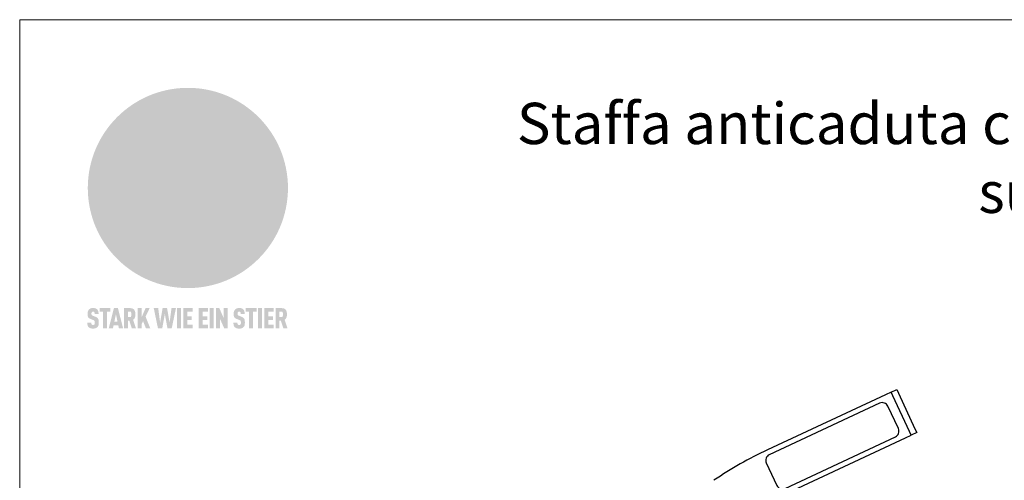
# Model space of a CAD drawing. Units: millimetres. Extents: x 1028 to 71061, y 1201 to 6033.
# Drawn here: x 51545 to 52022, y 2017 to 2240 of the extents above; entities that cross this region are included whole.
import ezdxf

# ---------------------------------------------------------------- set-up
doc = ezdxf.new("R2010")
doc.units = ezdxf.units.MM
for name, color, linetype, lineweight, true_color in [('01_PREFA-Dachprodukt', 7, 'Continuous', 25, 0xe1000f), ('02_Zubehör_sonstiges', 7, 'Continuous', 25, 0xff7f7f), ('10_Blattrahmen', 7, 'Continuous', 20, 0x000000), ('20_PREFA_Logo_weiss', 7, 'Continuous', 0, 0xfefefe), ('99_Text_1_DE', 7, 'Continuous', 25, 0xe1000f)]:
    doc.layers.add(name, color=color, linetype=linetype, lineweight=lineweight, true_color=true_color)
doc.styles.add('Arial', font='arial.ttf')

# ---------------------------------------------------------------- blocks, each defined once
blk = doc.blocks.new('A$C2C4172CF')
at = {"layer": '02_Zubehör_sonstiges', "elevation": -11.2}
blk.add_lwpolyline([(215.72, 250.65), (214.87, 252.46), (206.85, 269.68), (206, 271.5), (208.72, 272.76), (209.56, 270.95), (217.59, 253.73), (218.44, 251.92)], close=True, dxfattribs=at)
for points in [[(206, 271.5), (203.28, 270.23), (146.18, 243.6, 0.040211), (120.18, 228.83)], [(131.68, 130.36), (126.4, 141.69, -0.414214), (155.9, 222.76), (213, 249.38), (215.72, 250.65)]]:
    blk.add_lwpolyline(points, format="xyb", dxfattribs=at)
blk.add_lwpolyline([(147.01, 241.23, 0.414214), (145.56, 237.24), (150.63, 226.37, 0.414214), (154.62, 224.92), (208.09, 249.85, 0.414214), (209.54, 253.84), (204.47, 264.71, 0.414214), (200.48, 266.16)], format="xyb", close=True, dxfattribs=at)
blk = doc.blocks.new('A$C8d5866de')
h = blk.add_hatch(color=256)
h.dxf.hatch_style = 1
h.paths.add_polyline_path([(25.88, -1.79), (30.43, 2.83), (29.86, 3.85), (28.97, 5.42), (30.61, 5.51), (31.96, 5.49), (33.06, 5.39), (33.94, 5.21), (34.61, 4.98), (35.11, 4.71), (35.46, 4.42), (35.69, 4.13), (35.9, 3.67), (35.98, 3.2), (35.97, 2.74), (35.88, 2.32), (35.64, 1.65), (35.51, 1.39), (36.65, 2.5), (37.57, 3.44), (38.25, 4.27), (38.73, 4.92), (39.28, 5.79), (39.5, 6.31), (39.65, 6.89), (39.69, 7.52), (39.6, 8.21), (39.47, 8.6), (39.26, 8.97), (38.98, 9.31), (38.65, 9.63), (37.83, 10.18), (36.87, 10.64), (35.83, 11), (34.77, 11.29), (32.84, 11.67), (31.68, 11.8), (30.43, 11.88), (27.94, 11.93), (25.2, 11.86), (17.95, 24.26), (10.7, 36.66), (8.97, 36.63), (6.95, 36.49), (4.31, 36.16), (1.14, 35.59), (-0.61, 35.19), (-2.45, 34.69), (-4.36, 34.11), (-6.35, 33.41), (-8.39, 32.6), (-10.46, 31.66), (-11.95, 30.89), (-13.43, 30), (-14.88, 29.02), (-16.32, 27.96), (-17.72, 26.84), (-19.08, 25.66), (-21.68, 23.2), (-22.14, 22.78), (-22.7, 22.36), (-23.36, 21.94), (-24.12, 21.55), (-24.97, 21.2), (-25.93, 20.9), (-26.99, 20.66), (-28.15, 20.51), (-29.98, 20.27), (-31.01, 20.05), (-32.1, 19.74), (-33.19, 19.33), (-34.26, 18.78), (-35.28, 18.09), (-36.22, 17.24), (-36.66, 16.71), (-37.03, 16.13), (-37.33, 15.51), (-37.55, 14.89), (-37.7, 14.29), (-37.78, 13.71), (-37.79, 13.18), (-37.72, 12.72), (-38.08, 11.63), (-38.22, 10.64), (-38.19, 10.19), (-38.11, 9.8), (-37.98, 9.46), (-37.78, 9.18), (-37.03, 8.53), (-36.05, 7.94), (-34.78, 7.39), (-33.14, 6.84), (-33.5, 11.52), (-34.4, 12.11), (-35.06, 12.75), (-35.31, 13.13), (-35.46, 13.54), (-35.48, 13.86), (-35.41, 14.23), (-35.27, 14.62), (-35.05, 15.03), (-34.77, 15.43), (-34.42, 15.82), (-34.02, 16.17), (-33.56, 16.47), (-32.89, 16.79), (-32.13, 17.06), (-30.54, 17.45), (-28.73, 17.72), (-30.86, 5.72), (-33, -6.29), (-29.59, -5.64), (-26.61, -6.5), (-22.92, -0.91), (-15.97, -5.92), (-15.49, -19.29), (-11.91, -18.61), (-8.49, -19.48), (-3.25, -8.34), (0.23, -8.34), (4.44, -12.51), (15.04, -12.51), (16.8, -10.76), (21.99, -15.14), (27.17, -19.52), (30.62, -18.8), (35.07, -19.41)])
h.paths.add_polyline_path([(3.16, 5.42), (2.9, 5.18), (2.55, 5.05), (2.08, 5.01), (0.96, 5.1), (-0.85, 5.43), (-3.75, 5.67), (-5.66, 5.69), (-6.49, 5.61), (-7.16, 5.46), (-8.07, 5.08), (-8.8, 4.62), (-9.07, 4.35), (-9.29, 4.04), (-9.42, 3.7), (-9.47, 3.33), (-9.41, 2.6), (-9.26, 2.07), (-9.02, 1.62), (-10.37, 3.02), (-11.42, 4.18), (-12.15, 5.15), (-12.49, 5.78), (-12.81, 6.53), (-13.02, 7.28), (-13.05, 7.62), (-13.02, 7.92), (-12.83, 8.55), (-12.64, 8.93), (-12.35, 9.33), (-11.94, 9.74), (-11.37, 10.16), (-10.61, 10.57), (-9.64, 10.97), (-8.51, 11.31), (-7.32, 11.56), (-4.99, 11.87), (-3.05, 11.99), (-1.93, 12), (0.67, 11.9), (2.19, 11.76), (2.74, 11.68), (3.04, 11.57), (3.19, 11.39), (3.33, 11.09), (3.55, 10.23), (3.7, 9.24), (3.77, 8.37), (3.75, 7.52), (3.63, 6.59), (3.52, 6.14), (3.36, 5.75)], flags=16)
h = blk.add_hatch(color=256)
h.dxf.hatch_style = 1
h.paths.add_polyline_path([(-43.86, -62.92), (-43.89, -62.89), (-43.93, -62.86), (-43.97, -62.83), (-44.01, -62.8), (-44.05, -62.77), (-44.09, -62.74), (-44.13, -62.71), (-44.17, -62.68), (-44.21, -62.66), (-44.26, -62.63), (-44.3, -62.6), (-44.35, -62.58), (-44.45, -62.53), (-44.55, -62.48), (-44.66, -62.43), (-46.1, -61.86), (-46.19, -61.82), (-46.28, -61.78), (-46.35, -61.74), (-46.41, -61.7), (-46.46, -61.66), (-46.52, -61.61), (-46.56, -61.56), (-46.6, -61.51), (-46.63, -61.45), (-46.65, -61.39), (-46.67, -61.34), (-46.68, -61.28), (-46.69, -61.22), (-46.71, -61.15), (-46.71, -61.05), (-46.72, -60.95), (-46.71, -60.75), (-46.71, -60.67), (-46.7, -60.57), (-46.69, -60.5), (-46.67, -60.44), (-46.66, -60.38), (-46.63, -60.32), (-46.61, -60.27), (-46.58, -60.22), (-46.52, -60.14), (-46.48, -60.09), (-46.43, -60.05), (-46.39, -60.02), (-46.33, -59.99), (-46.28, -59.97), (-46.22, -59.95), (-46.15, -59.93), (-46.09, -59.92), (-45.98, -59.91), (-45.9, -59.91), (-45.83, -59.91), (-45.76, -59.93), (-45.69, -59.94), (-45.63, -59.96), (-45.57, -59.99), (-45.51, -60.03), (-45.45, -60.07), (-45.4, -60.12), (-45.36, -60.18), (-45.32, -60.24), (-45.29, -60.31), (-45.26, -60.39), (-45.24, -60.46), (-45.23, -60.53), (-45.22, -60.6), (-45.21, -60.66), (-45.21, -60.76), (-45.2, -60.91), (-45.2, -61.03), (-43.28, -61.03), (-43.28, -60.85), (-43.28, -60.67), (-43.3, -60.5), (-43.31, -60.41), (-43.32, -60.33), (-43.33, -60.25), (-43.34, -60.17), (-43.36, -60.09), (-43.37, -60.01), (-43.39, -59.93), (-43.41, -59.86), (-43.43, -59.79), (-43.45, -59.71), (-43.47, -59.64), (-43.5, -59.57), (-43.52, -59.5), (-43.55, -59.44), (-43.58, -59.37), (-43.61, -59.31), (-43.65, -59.25), (-43.68, -59.19), (-43.72, -59.13), (-43.76, -59.07), (-43.8, -59.01), (-43.84, -58.96), (-43.88, -58.91), (-43.93, -58.86), (-43.97, -58.81), (-44.02, -58.76), (-44.06, -58.72), (-44.1, -58.68), (-44.14, -58.65), (-44.19, -58.61), (-44.23, -58.58), (-44.28, -58.55), (-44.32, -58.52), (-44.37, -58.49), (-44.42, -58.46), (-44.47, -58.43), (-44.53, -58.41), (-44.58, -58.38), (-44.64, -58.36), (-44.69, -58.34), (-44.75, -58.32), (-44.81, -58.3), (-44.87, -58.28), (-44.94, -58.26), (-45, -58.24), (-45.07, -58.23), (-45.13, -58.21), (-45.2, -58.2), (-45.27, -58.19), (-45.34, -58.18), (-45.41, -58.17), (-45.49, -58.16), (-45.64, -58.15), (-45.8, -58.14), (-45.96, -58.13), (-46.1, -58.14), (-46.17, -58.14), (-46.24, -58.15), (-46.3, -58.15), (-46.37, -58.16), (-46.44, -58.17), (-46.5, -58.18), (-46.56, -58.19), (-46.63, -58.2), (-46.69, -58.21), (-46.75, -58.23), (-46.81, -58.24), (-46.87, -58.26), (-46.92, -58.28), (-46.98, -58.3), (-47.04, -58.32), (-47.09, -58.34), (-47.15, -58.36), (-47.2, -58.38), (-47.25, -58.41), (-47.31, -58.43), (-47.36, -58.46), (-47.41, -58.49), (-47.46, -58.52), (-47.5, -58.55), (-47.55, -58.58), (-47.6, -58.61), (-47.64, -58.65), (-47.69, -58.68), (-47.73, -58.72), (-47.77, -58.76), (-47.83, -58.81), (-47.88, -58.86), (-47.93, -58.91), (-47.98, -58.96), (-48.02, -59.02), (-48.07, -59.07), (-48.11, -59.13), (-48.15, -59.19), (-48.19, -59.25), (-48.23, -59.31), (-48.27, -59.37), (-48.3, -59.43), (-48.34, -59.5), (-48.37, -59.56), (-48.4, -59.63), (-48.43, -59.7), (-48.45, -59.77), (-48.48, -59.84), (-48.5, -59.91), (-48.52, -59.99), (-48.54, -60.06), (-48.56, -60.13), (-48.57, -60.21), (-48.59, -60.29), (-48.6, -60.36), (-48.61, -60.44), (-48.62, -60.52), (-48.63, -60.6), (-48.63, -60.69), (-48.64, -60.77), (-48.64, -60.85), (-48.64, -61.07), (-48.64, -61.21), (-48.63, -61.33), (-48.62, -61.46), (-48.61, -61.58), (-48.6, -61.69), (-48.58, -61.8), (-48.56, -61.9), (-48.54, -62), (-48.53, -62.05), (-48.52, -62.1), (-48.5, -62.15), (-48.49, -62.19), (-48.47, -62.24), (-48.46, -62.28), (-48.44, -62.32), (-48.43, -62.36), (-48.41, -62.4), (-48.39, -62.44), (-48.37, -62.48), (-48.36, -62.51), (-48.34, -62.55), (-48.32, -62.58), (-48.29, -62.61), (-48.27, -62.65), (-48.25, -62.68), (-48.23, -62.71), (-48.2, -62.74), (-48.18, -62.77), (-48.15, -62.8), (-48.13, -62.83), (-48.1, -62.86), (-48.07, -62.89), (-48.04, -62.92), (-48.01, -62.94), (-47.98, -62.97), (-47.95, -63), (-47.92, -63.02), (-47.89, -63.05), (-47.85, -63.07), (-47.82, -63.1), (-47.78, -63.12), (-47.75, -63.15), (-47.71, -63.17), (-47.67, -63.19), (-47.64, -63.21), (-47.6, -63.23), (-47.56, -63.26), (-47.52, -63.28), (-47.43, -63.32), (-47.35, -63.35), (-46, -63.9), (-45.88, -63.95), (-45.82, -63.97), (-45.76, -64), (-45.68, -64.04), (-45.59, -64.08), (-45.54, -64.12), (-45.47, -64.16), (-45.42, -64.21), (-45.37, -64.25), (-45.32, -64.3), (-45.28, -64.35), (-45.25, -64.4), (-45.23, -64.46), (-45.2, -64.53), (-45.18, -64.6), (-45.16, -64.69), (-45.14, -64.77), (-45.14, -64.84), (-45.13, -64.9), (-45.12, -64.97), (-45.12, -65.05), (-45.12, -65.12), (-45.12, -65.2), (-45.12, -65.4), (-45.12, -65.49), (-45.13, -65.55), (-45.14, -65.61), (-45.15, -65.68), (-45.16, -65.76), (-45.18, -65.83), (-45.2, -65.9), (-45.23, -65.97), (-45.26, -66.03), (-45.3, -66.08), (-45.32, -66.11), (-45.34, -66.13), (-45.38, -66.17), (-45.42, -66.21), (-45.47, -66.24), (-45.53, -66.27), (-45.59, -66.3), (-45.65, -66.32), (-45.72, -66.33), (-45.8, -66.34), (-45.88, -66.35), (-45.97, -66.35), (-46.05, -66.35), (-46.12, -66.34), (-46.2, -66.33), (-46.27, -66.31), (-46.33, -66.29), (-46.39, -66.26), (-46.45, -66.23), (-46.51, -66.19), (-46.56, -66.15), (-46.6, -66.11), (-46.63, -66.06), (-46.67, -66.01), (-46.7, -65.95), (-46.73, -65.88), (-46.75, -65.8), (-46.76, -65.75), (-46.77, -65.69), (-46.78, -65.63), (-46.78, -65.57), (-46.79, -65.51), (-46.79, -65.44), (-46.8, -65.37), (-46.8, -65.3), (-46.8, -65.23), (-48.72, -65.23), (-48.72, -65.41), (-48.72, -65.59), (-48.71, -65.76), (-48.69, -65.92), (-48.67, -66.08), (-48.66, -66.16), (-48.65, -66.23), (-48.63, -66.3), (-48.62, -66.37), (-48.6, -66.44), (-48.58, -66.51), (-48.56, -66.58), (-48.54, -66.64), (-48.52, -66.7), (-48.5, -66.77), (-48.47, -66.83), (-48.44, -66.89), (-48.41, -66.94), (-48.38, -67), (-48.35, -67.06), (-48.32, -67.11), (-48.28, -67.16), (-48.25, -67.21), (-48.21, -67.26), (-48.17, -67.31), (-48.13, -67.36), (-48.08, -67.41), (-48.04, -67.45), (-48, -67.49), (-47.96, -67.53), (-47.91, -67.56), (-47.86, -67.6), (-47.81, -67.64), (-47.76, -67.67), (-47.71, -67.7), (-47.65, -67.74), (-47.6, -67.77), (-47.54, -67.8), (-47.48, -67.83), (-47.42, -67.86), (-47.36, -67.88), (-47.29, -67.91), (-47.23, -67.93), (-47.16, -67.96), (-47.09, -67.98), (-47.02, -68), (-46.95, -68.02), (-46.88, -68.03), (-46.8, -68.05), (-46.73, -68.06), (-46.65, -68.08), (-46.57, -68.09), (-46.48, -68.1), (-46.4, -68.11), (-46.32, -68.11), (-46.23, -68.12), (-46.14, -68.12), (-45.96, -68.13), (-45.78, -68.12), (-45.69, -68.12), (-45.6, -68.11), (-45.52, -68.1), (-45.44, -68.09), (-45.35, -68.08), (-45.27, -68.07), (-45.2, -68.06), (-45.12, -68.04), (-45.04, -68.03), (-44.97, -68.01), (-44.89, -67.99), (-44.82, -67.97), (-44.75, -67.94), (-44.68, -67.92), (-44.62, -67.89), (-44.55, -67.87), (-44.49, -67.84), (-44.43, -67.81), (-44.37, -67.78), (-44.31, -67.75), (-44.25, -67.72), (-44.2, -67.69), (-44.14, -67.65), (-44.09, -67.62), (-44.04, -67.58), (-43.99, -67.55), (-43.95, -67.51), (-43.9, -67.47), (-43.86, -67.43), (-43.82, -67.39), (-43.77, -67.34), (-43.73, -67.3), (-43.69, -67.25), (-43.65, -67.2), (-43.63, -67.17), (-43.61, -67.14), (-43.59, -67.12), (-43.57, -67.09), (-43.54, -67.04), (-43.51, -66.98), (-43.48, -66.92), (-43.45, -66.86), (-43.42, -66.8), (-43.4, -66.74), (-43.38, -66.68), (-43.35, -66.62), (-43.33, -66.55), (-43.32, -66.49), (-43.3, -66.42), (-43.29, -66.35), (-43.27, -66.28), (-43.26, -66.21), (-43.24, -66.06), (-43.22, -65.9), (-43.21, -65.74), (-43.2, -65.57), (-43.19, -65.4), (-43.19, -65.21), (-43.19, -65.06), (-43.2, -64.9), (-43.2, -64.75), (-43.21, -64.61), (-43.22, -64.48), (-43.23, -64.34), (-43.25, -64.22), (-43.27, -64.1), (-43.29, -63.98), (-43.3, -63.93), (-43.31, -63.87), (-43.33, -63.82), (-43.34, -63.77), (-43.36, -63.72), (-43.37, -63.67), (-43.39, -63.62), (-43.41, -63.58), (-43.42, -63.53), (-43.44, -63.49), (-43.46, -63.45), (-43.48, -63.41), (-43.5, -63.37), (-43.52, -63.33), (-43.54, -63.29), (-43.57, -63.26), (-43.59, -63.22), (-43.62, -63.18), (-43.64, -63.15), (-43.67, -63.11), (-43.7, -63.08), (-43.73, -63.05), (-43.76, -63.01), (-43.79, -62.98), (-43.82, -62.95)])
h = blk.add_hatch(color=256)
h.dxf.hatch_style = 1
h.paths.add_polyline_path([(-39.22, -59.98), (-37.56, -59.98), (-37.56, -58.2), (-42.8, -58.2), (-42.8, -59.98), (-41.14, -59.98), (-41.14, -68.06), (-39.22, -68.06)])
h = blk.add_hatch(color=256)
h.dxf.hatch_style = 1
h.paths.add_polyline_path([(-38.36, -68.06), (-36.32, -68.06), (-36, -66.54), (-33.73, -66.54), (-33.41, -68.06), (-31.36, -68.06), (-33.9, -58.2), (-35.83, -58.2)])
h.paths.add_polyline_path([(-35.62, -64.76), (-34.86, -61.1), (-34.1, -64.76)], flags=16)
h = blk.add_hatch(color=256)
h.dxf.hatch_style = 1
h.paths.add_polyline_path([(-30.96, -68.06), (-29.03, -68.06), (-29.03, -64.26), (-28.37, -64.26), (-27.14, -68.06), (-25.13, -68.06), (-26.54, -63.83), (-26.46, -63.77), (-26.42, -63.74), (-26.38, -63.71), (-26.34, -63.68), (-26.3, -63.65), (-26.27, -63.62), (-26.23, -63.59), (-26.19, -63.56), (-26.16, -63.52), (-26.13, -63.49), (-26.1, -63.46), (-26.06, -63.42), (-26.03, -63.39), (-26, -63.36), (-25.98, -63.32), (-25.95, -63.29), (-25.92, -63.25), (-25.9, -63.21), (-25.87, -63.18), (-25.85, -63.14), (-25.82, -63.1), (-25.8, -63.06), (-25.78, -63.03), (-25.76, -62.99), (-25.74, -62.95), (-25.72, -62.91), (-25.7, -62.87), (-25.69, -62.83), (-25.67, -62.79), (-25.66, -62.74), (-25.64, -62.7), (-25.62, -62.62), (-25.59, -62.53), (-25.57, -62.45), (-25.55, -62.36), (-25.53, -62.27), (-25.51, -62.18), (-25.5, -62.09), (-25.48, -62), (-25.47, -61.9), (-25.46, -61.81), (-25.45, -61.71), (-25.45, -61.62), (-25.44, -61.52), (-25.44, -61.42), (-25.44, -61.32), (-25.45, -60.88), (-25.45, -60.71), (-25.47, -60.55), (-25.49, -60.39), (-25.5, -60.31), (-25.51, -60.24), (-25.52, -60.17), (-25.54, -60.09), (-25.55, -60.02), (-25.57, -59.95), (-25.59, -59.88), (-25.61, -59.82), (-25.63, -59.75), (-25.65, -59.68), (-25.67, -59.62), (-25.69, -59.56), (-25.72, -59.5), (-25.75, -59.44), (-25.77, -59.38), (-25.8, -59.32), (-25.83, -59.26), (-25.86, -59.21), (-25.9, -59.16), (-25.93, -59.1), (-25.97, -59.05), (-26, -59), (-26.02, -58.98), (-26.04, -58.95), (-26.06, -58.93), (-26.08, -58.91), (-26.1, -58.88), (-26.12, -58.86), (-26.14, -58.84), (-26.17, -58.82), (-26.19, -58.8), (-26.21, -58.77), (-26.23, -58.75), (-26.26, -58.73), (-26.28, -58.71), (-26.31, -58.69), (-26.33, -58.68), (-26.36, -58.66), (-26.39, -58.64), (-26.41, -58.62), (-26.44, -58.6), (-26.47, -58.59), (-26.52, -58.55), (-26.58, -58.52), (-26.64, -58.49), (-26.71, -58.46), (-26.77, -58.43), (-26.84, -58.41), (-26.91, -58.38), (-26.98, -58.36), (-27.05, -58.34), (-27.12, -58.32), (-27.2, -58.3), (-27.28, -58.29), (-27.36, -58.27), (-27.44, -58.26), (-27.52, -58.25), (-27.61, -58.23), (-27.7, -58.23), (-27.79, -58.22), (-27.88, -58.21), (-27.97, -58.21), (-28.17, -58.2), (-30.96, -58.2)])
h.paths.add_polyline_path([(-29.03, -59.98), (-27.61, -59.98), (-27.45, -60.48), (-27.44, -60.53), (-27.37, -60.79), (-27.37, -60.94), (-27.32, -61.59), (-27.61, -62.43), (-29.03, -62.57)], flags=16)
h = blk.add_hatch(color=256)
h.dxf.hatch_style = 1
h.paths.add_polyline_path([(-22.35, -62.44), (-22.35, -58.2), (-24.28, -58.2), (-24.28, -68.06), (-22.35, -68.06), (-22.35, -65.79), (-21.72, -64.46), (-20.3, -68.06), (-18.2, -68.06), (-20.48, -62.3), (-18.52, -58.2), (-20.48, -58.2)])
h = blk.add_hatch(color=256)
h.dxf.hatch_style = 1
h.paths.add_polyline_path([(-14.48, -68.06), (-12.43, -68.06), (-11.16, -61.08), (-9.88, -68.06), (-7.84, -68.06), (-5.78, -58.2), (-7.93, -58.2), (-8.86, -65.17), (-10.08, -58.2), (-12.24, -58.2), (-13.45, -65.17), (-14.38, -58.2), (-16.54, -58.2)])
h = blk.add_hatch(color=256)
h.dxf.hatch_style = 1
h.paths.add_polyline_path([(-5.32, -68.06), (-3.4, -68.06), (-3.4, -58.2), (-5.32, -58.2)])
h = blk.add_hatch(color=256)
h.dxf.hatch_style = 1
h.paths.add_polyline_path([(-0.32, -59.98), (2.25, -59.98), (2.25, -58.2), (-2.24, -58.2), (-2.24, -68.06), (2.25, -68.06), (2.25, -66.28), (-0.32, -66.28), (-0.32, -63.98), (1.9, -63.98), (1.9, -62.21), (-0.32, -62.21)])
h = blk.add_hatch(color=256)
h.dxf.hatch_style = 1
h.paths.add_polyline_path([(9.71, -68.06), (9.71, -66.28), (7.14, -66.28), (7.14, -63.98), (9.35, -63.98), (9.35, -62.21), (7.14, -62.21), (7.14, -59.98), (9.71, -59.98), (9.71, -58.2), (5.21, -58.2), (5.21, -68.06)])
h = blk.add_hatch(color=256)
h.dxf.hatch_style = 1
h.paths.add_polyline_path([(12.45, -58.2), (10.53, -58.2), (10.53, -68.06), (12.45, -68.06)])
h = blk.add_hatch(color=256)
h.dxf.hatch_style = 1
h.paths.add_polyline_path([(15.24, -58.2), (13.56, -58.2), (13.56, -68.06), (15.49, -68.06), (15.49, -63.24), (17.65, -68.06), (19.29, -68.06), (19.29, -58.2), (17.36, -58.2), (17.36, -63.02)])
h = blk.add_hatch(color=256)
h.dxf.hatch_style = 1
h.paths.add_polyline_path([(24.09, -60.75), (24.09, -60.67), (24.1, -60.57), (24.12, -60.5), (24.13, -60.44), (24.15, -60.38), (24.17, -60.32), (24.19, -60.27), (24.22, -60.22), (24.28, -60.14), (24.32, -60.09), (24.37, -60.05), (24.42, -60.02), (24.47, -59.99), (24.52, -59.97), (24.58, -59.95), (24.65, -59.93), (24.72, -59.92), (24.82, -59.91), (24.9, -59.91), (24.97, -59.91), (25.05, -59.93), (25.11, -59.94), (25.17, -59.96), (25.23, -59.99), (25.29, -60.03), (25.35, -60.07), (25.4, -60.12), (25.44, -60.18), (25.48, -60.24), (25.52, -60.31), (25.54, -60.39), (25.56, -60.46), (25.58, -60.53), (25.58, -60.6), (25.59, -60.66), (25.6, -60.76), (25.6, -60.91), (25.6, -61.03), (27.53, -61.03), (27.53, -60.85), (27.52, -60.67), (27.5, -60.5), (27.5, -60.41), (27.49, -60.33), (27.47, -60.25), (27.46, -60.17), (27.45, -60.09), (27.43, -60.01), (27.41, -59.93), (27.39, -59.86), (27.37, -59.79), (27.35, -59.71), (27.33, -59.64), (27.31, -59.57), (27.28, -59.5), (27.25, -59.44), (27.22, -59.37), (27.19, -59.31), (27.16, -59.25), (27.12, -59.19), (27.09, -59.13), (27.05, -59.07), (27.01, -59.01), (26.97, -58.96), (26.92, -58.91), (26.88, -58.86), (26.83, -58.81), (26.78, -58.76), (26.74, -58.72), (26.7, -58.68), (26.66, -58.65), (26.62, -58.61), (26.57, -58.58), (26.53, -58.55), (26.48, -58.52), (26.43, -58.49), (26.38, -58.46), (26.33, -58.43), (26.28, -58.41), (26.22, -58.38), (26.17, -58.36), (26.11, -58.34), (26.05, -58.32), (25.99, -58.3), (25.93, -58.28), (25.87, -58.26), (25.8, -58.24), (25.74, -58.23), (25.67, -58.21), (25.6, -58.2), (25.53, -58.19), (25.46, -58.18), (25.39, -58.17), (25.32, -58.16), (25.16, -58.15), (25.01, -58.14), (24.84, -58.13), (24.7, -58.14), (24.63, -58.14), (24.57, -58.15), (24.5, -58.15), (24.43, -58.16), (24.37, -58.17), (24.3, -58.18), (24.24, -58.19), (24.18, -58.2), (24.12, -58.21), (24.05, -58.23), (24, -58.24), (23.94, -58.26), (23.88, -58.28), (23.82, -58.3), (23.76, -58.32), (23.71, -58.34), (23.66, -58.36), (23.6, -58.38), (23.55, -58.41), (23.5, -58.43), (23.45, -58.46), (23.4, -58.49), (23.35, -58.52), (23.3, -58.55), (23.25, -58.58), (23.21, -58.61), (23.16, -58.65), (23.12, -58.68), (23.07, -58.72), (23.03, -58.76), (22.98, -58.81), (22.92, -58.86), (22.87, -58.91), (22.83, -58.96), (22.78, -59.02), (22.73, -59.07), (22.69, -59.13), (22.65, -59.19), (22.61, -59.25), (22.57, -59.31), (22.53, -59.37), (22.5, -59.43), (22.47, -59.5), (22.44, -59.56), (22.41, -59.63), (22.38, -59.7), (22.35, -59.77), (22.33, -59.84), (22.3, -59.91), (22.28, -59.99), (22.26, -60.06), (22.25, -60.13), (22.23, -60.21), (22.22, -60.29), (22.2, -60.36), (22.19, -60.44), (22.18, -60.52), (22.18, -60.6), (22.17, -60.69), (22.17, -60.77), (22.16, -60.85), (22.16, -61.07), (22.17, -61.21), (22.17, -61.33), (22.18, -61.46), (22.19, -61.58), (22.21, -61.69), (22.22, -61.8), (22.24, -61.9), (22.26, -62), (22.27, -62.05), (22.29, -62.1), (22.3, -62.15), (22.31, -62.19), (22.33, -62.24), (22.34, -62.28), (22.36, -62.32), (22.38, -62.36), (22.39, -62.4), (22.41, -62.44), (22.43, -62.48), (22.45, -62.51), (22.47, -62.55), (22.49, -62.58), (22.51, -62.61), (22.53, -62.65), (22.55, -62.68), (22.58, -62.71), (22.6, -62.74), (22.63, -62.77), (22.65, -62.8), (22.68, -62.83), (22.71, -62.86), (22.73, -62.89), (22.76, -62.92), (22.79, -62.94), (22.82, -62.97), (22.85, -63), (22.88, -63.02), (22.92, -63.05), (22.95, -63.07), (22.99, -63.1), (23.02, -63.12), (23.06, -63.15), (23.09, -63.17), (23.13, -63.19), (23.17, -63.21), (23.21, -63.23), (23.25, -63.26), (23.29, -63.28), (23.37, -63.32), (23.46, -63.35), (24.8, -63.9), (24.93, -63.95), (24.99, -63.97), (25.04, -64), (25.13, -64.04), (25.21, -64.08), (25.27, -64.12), (25.33, -64.16), (25.39, -64.21), (25.44, -64.25), (25.48, -64.3), (25.52, -64.35), (25.55, -64.4), (25.58, -64.46), (25.6, -64.53), (25.62, -64.6), (25.64, -64.69), (25.66, -64.77), (25.67, -64.84), (25.67, -64.9), (25.68, -64.97), (25.68, -65.05), (25.68, -65.12), (25.69, -65.2), (25.68, -65.4), (25.68, -65.49), (25.67, -65.55), (25.67, -65.61), (25.66, -65.68), (25.64, -65.76), (25.63, -65.83), (25.6, -65.9), (25.58, -65.97), (25.54, -66.03), (25.51, -66.08), (25.48, -66.11), (25.46, -66.13), (25.43, -66.17), (25.38, -66.21), (25.33, -66.24), (25.27, -66.27), (25.21, -66.3), (25.15, -66.32), (25.08, -66.33), (25.01, -66.34), (24.92, -66.35), (24.83, -66.35), (24.76, -66.35), (24.68, -66.34), (24.6, -66.33), (24.54, -66.31), (24.48, -66.29), (24.42, -66.26), (24.36, -66.23), (24.29, -66.19), (24.24, -66.15), (24.21, -66.11), (24.17, -66.06), (24.14, -66.01), (24.11, -65.95), (24.08, -65.88), (24.05, -65.8), (24.04, -65.75), (24.03, -65.69), (24.03, -65.63), (24.02, -65.57), (24.01, -65.51), (24.01, -65.44), (24.01, -65.37), (24.01, -65.3), (24.01, -65.23), (22.08, -65.23), (22.08, -65.41), (22.09, -65.59), (22.1, -65.76), (22.11, -65.92), (22.13, -66.08), (22.14, -66.16), (22.16, -66.23), (22.17, -66.3), (22.19, -66.37), (22.2, -66.44), (22.22, -66.51), (22.24, -66.58), (22.26, -66.64), (22.28, -66.7), (22.31, -66.77), (22.33, -66.83), (22.36, -66.89), (22.39, -66.94), (22.42, -67), (22.45, -67.06), (22.48, -67.11), (22.52, -67.16), (22.56, -67.21), (22.59, -67.26), (22.63, -67.31), (22.68, -67.36), (22.72, -67.41), (22.76, -67.45), (22.8, -67.49), (22.85, -67.53), (22.89, -67.56), (22.94, -67.6), (22.99, -67.64), (23.04, -67.67), (23.09, -67.7), (23.15, -67.74), (23.2, -67.77), (23.26, -67.8), (23.32, -67.83), (23.38, -67.86), (23.44, -67.88), (23.51, -67.91), (23.57, -67.93), (23.64, -67.96), (23.71, -67.98), (23.78, -68), (23.85, -68.02), (23.93, -68.03), (24, -68.05), (24.08, -68.06), (24.16, -68.08), (24.24, -68.09), (24.32, -68.1), (24.4, -68.11), (24.49, -68.11), (24.57, -68.12), (24.66, -68.12), (24.84, -68.13), (25.02, -68.12), (25.11, -68.12), (25.2, -68.11), (25.28, -68.1), (25.37, -68.09), (25.45, -68.08), (25.53, -68.07), (25.61, -68.06), (25.69, -68.04), (25.76, -68.03), (25.84, -68.01), (25.91, -67.99), (25.98, -67.97), (26.05, -67.94), (26.12, -67.92), (26.18, -67.89), (26.25, -67.87), (26.31, -67.84), (26.38, -67.81), (26.44, -67.78), (26.49, -67.75), (26.55, -67.72), (26.61, -67.69), (26.66, -67.65), (26.71, -67.62), (26.76, -67.58), (26.81, -67.55), (26.86, -67.51), (26.9, -67.47), (26.94, -67.43), (26.99, -67.39), (27.03, -67.34), (27.07, -67.3), (27.12, -67.25), (27.15, -67.2), (27.17, -67.17), (27.19, -67.14), (27.21, -67.12), (27.23, -67.09), (27.26, -67.04), (27.29, -66.98), (27.33, -66.92), (27.35, -66.86), (27.38, -66.8), (27.4, -66.74), (27.43, -66.68), (27.45, -66.62), (27.47, -66.55), (27.49, -66.49), (27.5, -66.42), (27.52, -66.35), (27.53, -66.28), (27.54, -66.21), (27.56, -66.06), (27.58, -65.9), (27.6, -65.74), (27.6, -65.57), (27.61, -65.4), (27.61, -65.21), (27.61, -65.06), (27.61, -64.9), (27.6, -64.75), (27.59, -64.61), (27.58, -64.48), (27.57, -64.34), (27.55, -64.22), (27.54, -64.1), (27.51, -63.98), (27.5, -63.93), (27.49, -63.87), (27.47, -63.82), (27.46, -63.77), (27.45, -63.72), (27.43, -63.67), (27.41, -63.62), (27.4, -63.58), (27.38, -63.53), (27.36, -63.49), (27.34, -63.45), (27.32, -63.41), (27.3, -63.37), (27.28, -63.33), (27.26, -63.29), (27.24, -63.26), (27.21, -63.22), (27.19, -63.18), (27.16, -63.15), (27.13, -63.11), (27.1, -63.08), (27.07, -63.05), (27.04, -63.01), (27.01, -62.98), (26.98, -62.95), (26.94, -62.92), (26.91, -62.89), (26.87, -62.86), (26.84, -62.83), (26.8, -62.8), (26.76, -62.77), (26.72, -62.74), (26.68, -62.71), (26.63, -62.68), (26.59, -62.66), (26.54, -62.63), (26.5, -62.6), (26.45, -62.58), (26.35, -62.53), (26.25, -62.48), (26.15, -62.43), (24.7, -61.86), (24.61, -61.82), (24.53, -61.78), (24.45, -61.74), (24.4, -61.7), (24.34, -61.66), (24.29, -61.61), (24.24, -61.56), (24.2, -61.51), (24.17, -61.45), (24.15, -61.39), (24.13, -61.34), (24.12, -61.28), (24.11, -61.22), (24.1, -61.15), (24.09, -61.05), (24.09, -60.95)])
h = blk.add_hatch(color=256)
h.dxf.hatch_style = 1
h.paths.add_polyline_path([(29.7, -59.98), (29.7, -68.06), (31.63, -68.06), (31.63, -59.98), (33.29, -59.98), (33.29, -58.2), (28.04, -58.2), (28.04, -59.98)])
h = blk.add_hatch(color=256)
h.dxf.hatch_style = 1
h.paths.add_polyline_path([(34.04, -68.06), (35.96, -68.06), (35.96, -58.2), (34.04, -58.2)])
h = blk.add_hatch(color=256)
h.dxf.hatch_style = 1
h.paths.add_polyline_path([(37.11, -68.06), (41.61, -68.06), (41.61, -66.28), (39.04, -66.28), (39.04, -63.98), (41.25, -63.98), (41.25, -62.21), (39.04, -62.21), (39.04, -59.98), (41.61, -59.98), (41.61, -58.2), (37.11, -58.2)])
h = blk.add_hatch(color=256)
h.dxf.hatch_style = 1
h.paths.add_polyline_path([(42.47, -68.06), (44.4, -68.06), (44.4, -64.26), (45.07, -64.26), (46.29, -68.06), (48.3, -68.06), (46.89, -63.83), (46.97, -63.77), (47.01, -63.74), (47.05, -63.71), (47.09, -63.68), (47.13, -63.65), (47.17, -63.62), (47.2, -63.59), (47.24, -63.56), (47.27, -63.52), (47.3, -63.49), (47.34, -63.46), (47.37, -63.42), (47.4, -63.39), (47.43, -63.36), (47.45, -63.32), (47.48, -63.29), (47.51, -63.25), (47.54, -63.21), (47.56, -63.18), (47.58, -63.14), (47.61, -63.1), (47.63, -63.06), (47.65, -63.03), (47.67, -62.99), (47.69, -62.95), (47.71, -62.91), (47.73, -62.87), (47.74, -62.83), (47.76, -62.79), (47.77, -62.74), (47.79, -62.7), (47.81, -62.62), (47.84, -62.53), (47.86, -62.45), (47.88, -62.36), (47.9, -62.27), (47.92, -62.18), (47.93, -62.09), (47.95, -62), (47.96, -61.9), (47.97, -61.81), (47.98, -61.71), (47.98, -61.62), (47.99, -61.52), (47.99, -61.42), (47.99, -61.32), (47.98, -60.88), (47.98, -60.71), (47.96, -60.55), (47.95, -60.39), (47.93, -60.31), (47.92, -60.24), (47.91, -60.17), (47.89, -60.09), (47.88, -60.02), (47.86, -59.95), (47.84, -59.88), (47.82, -59.82), (47.8, -59.75), (47.78, -59.68), (47.76, -59.62), (47.74, -59.56), (47.71, -59.5), (47.68, -59.44), (47.66, -59.38), (47.63, -59.32), (47.6, -59.26), (47.57, -59.21), (47.53, -59.16), (47.5, -59.1), (47.46, -59.05), (47.43, -59), (47.41, -58.98), (47.39, -58.95), (47.37, -58.93), (47.35, -58.91), (47.33, -58.88), (47.31, -58.86), (47.29, -58.84), (47.27, -58.82), (47.24, -58.8), (47.22, -58.77), (47.2, -58.75), (47.17, -58.73), (47.15, -58.71), (47.12, -58.69), (47.1, -58.68), (47.07, -58.66), (47.05, -58.64), (47.02, -58.62), (46.99, -58.6), (46.96, -58.59), (46.91, -58.55), (46.85, -58.52), (46.79, -58.49), (46.72, -58.46), (46.66, -58.43), (46.59, -58.41), (46.52, -58.38), (46.45, -58.36), (46.38, -58.34), (46.31, -58.32), (46.23, -58.3), (46.15, -58.29), (46.07, -58.27), (45.99, -58.26), (45.91, -58.25), (45.82, -58.23), (45.73, -58.23), (45.64, -58.22), (45.55, -58.21), (45.46, -58.21), (45.26, -58.2), (42.47, -58.2)])
h.paths.add_polyline_path([(44.4, -59.98), (45.82, -59.98), (45.98, -60.48), (45.99, -60.53), (46.06, -60.79), (46.06, -60.94), (46.11, -61.59), (45.82, -62.43), (44.4, -62.57)], flags=16)
at = {"layer": '01_PREFA-Dachprodukt'}
h = blk.add_hatch(color=256, dxfattribs=at)
h.dxf.hatch_style = 1
h.paths.add_polyline_path([(-40.22, -27.12), (-38.86, -29.02), (-37.43, -30.85), (-35.9, -32.61), (-34.29, -34.29), (-32.61, -35.9), (-30.85, -37.42), (-29.02, -38.86), (-27.12, -40.22), (-25.15, -41.48), (-23.12, -42.65), (-21.03, -43.72), (-18.88, -44.69), (-16.68, -45.56), (-14.42, -46.32), (-12.12, -46.97), (-9.77, -47.51), (-7.39, -47.94), (-4.96, -48.25), (-2.5, -48.44), (0, -48.5), (2.5, -48.44), (4.96, -48.25), (7.39, -47.94), (9.77, -47.51), (12.12, -46.97), (14.42, -46.32), (16.68, -45.56), (18.88, -44.69), (21.03, -43.72), (23.12, -42.65), (25.15, -41.48), (27.12, -40.22), (29.02, -38.86), (30.85, -37.42), (32.61, -35.9), (34.29, -34.29), (35.9, -32.61), (37.42, -30.85), (38.86, -29.02), (40.22, -27.12), (41.48, -25.15), (42.65, -23.12), (43.72, -21.03), (44.69, -18.88), (45.56, -16.68), (46.32, -14.42), (46.97, -12.12), (47.51, -9.77), (47.94, -7.39), (48.25, -4.96), (48.44, -2.5), (48.5, 0), (48.44, 2.5), (48.25, 4.96), (47.94, 7.39), (47.51, 9.77), (46.97, 12.12), (46.32, 14.42), (45.56, 16.68), (44.69, 18.88), (43.72, 21.03), (42.65, 23.12), (41.48, 25.15), (40.22, 27.12), (38.86, 29.02), (37.42, 30.85), (35.9, 32.61), (34.29, 34.29), (32.61, 35.9), (30.85, 37.42), (29.02, 38.86), (27.12, 40.22), (25.15, 41.48), (23.12, 42.65), (21.03, 43.72), (18.88, 44.69), (16.68, 45.56), (14.42, 46.32), (12.12, 46.97), (9.77, 47.51), (7.39, 47.94), (4.96, 48.25), (2.5, 48.44), (0, 48.5), (-2.5, 48.44), (-4.96, 48.25), (-7.39, 47.94), (-9.77, 47.51), (-12.12, 46.97), (-14.42, 46.32), (-16.68, 45.56), (-18.88, 44.69), (-21.03, 43.72), (-23.12, 42.65), (-25.15, 41.48), (-27.12, 40.22), (-29.02, 38.86), (-30.85, 37.42), (-32.61, 35.9), (-34.29, 34.29), (-35.9, 32.61), (-37.43, 30.85), (-38.86, 29.02), (-40.22, 27.12), (-41.48, 25.15), (-42.65, 23.12), (-43.72, 21.03), (-44.69, 18.88), (-45.56, 16.68), (-46.32, 14.42), (-46.97, 12.12), (-47.51, 9.77), (-47.94, 7.39), (-48.25, 4.96), (-48.44, 2.5), (-48.5, 0), (-48.44, -2.5), (-48.25, -4.96), (-47.94, -7.39), (-47.51, -9.77), (-46.97, -12.12), (-46.32, -14.42), (-45.56, -16.68), (-44.69, -18.88), (-43.72, -21.03), (-42.65, -23.12), (-41.48, -25.15)])
h.paths.add_polyline_path([(-26.11, -24.38), (-20.54, -24.38), (-19.96, -24.41), (-19.44, -24.49), (-18.52, -24.77), (-17.78, -25.21), (-17.2, -25.76), (-16.76, -26.38), (-16.47, -27.05), (-16.3, -27.73), (-16.24, -28.38), (-16.33, -29.38), (-16.58, -30.23), (-16.99, -30.94), (-17.53, -31.53), (-18.2, -31.97), (-18.98, -32.29), (-19.86, -32.48), (-20.83, -32.54), (-22.5, -32.54), (-22.5, -36.08), (-26.11, -36.08)], flags=16)
h.paths.add_polyline_path([(-22.5, -27.38), (-20.52, -27.38), (-20, -27.73), (-19.74, -28.11), (-19.65, -28.57), (-19.74, -29.02), (-20, -29.41), (-20.38, -29.66), (-20.84, -29.75), (-22.5, -29.75)], flags=0)
h.paths.add_polyline_path([(-33, -6.29), (-30.86, 5.72), (-28.73, 17.72), (-30.54, 17.45), (-32.13, 17.06), (-32.89, 16.79), (-33.56, 16.47), (-34.02, 16.17), (-34.42, 15.82), (-34.77, 15.43), (-35.05, 15.03), (-35.27, 14.62), (-35.41, 14.23), (-35.48, 13.86), (-35.46, 13.54), (-35.31, 13.13), (-35.06, 12.75), (-34.4, 12.11), (-33.5, 11.52), (-33.14, 6.84), (-34.78, 7.39), (-36.05, 7.94), (-37.03, 8.53), (-37.78, 9.18), (-37.98, 9.46), (-38.11, 9.8), (-38.19, 10.19), (-38.22, 10.64), (-38.08, 11.63), (-37.72, 12.72), (-37.79, 13.18), (-37.78, 13.71), (-37.7, 14.29), (-37.55, 14.89), (-37.33, 15.51), (-37.03, 16.13), (-36.66, 16.71), (-36.22, 17.24), (-35.28, 18.09), (-34.26, 18.78), (-33.19, 19.33), (-32.1, 19.74), (-31.01, 20.05), (-29.98, 20.27), (-28.15, 20.51), (-26.99, 20.66), (-25.93, 20.9), (-24.97, 21.2), (-24.12, 21.55), (-23.36, 21.94), (-22.7, 22.36), (-22.14, 22.78), (-21.68, 23.2), (-19.08, 25.66), (-17.72, 26.84), (-16.32, 27.96), (-14.88, 29.02), (-13.43, 30), (-11.95, 30.89), (-10.46, 31.66), (-8.39, 32.6), (-6.35, 33.41), (-4.36, 34.11), (-2.45, 34.69), (-0.61, 35.19), (1.14, 35.59), (4.31, 36.16), (6.95, 36.49), (8.97, 36.63), (10.7, 36.66), (17.95, 24.26), (25.2, 11.86), (27.94, 11.93), (30.43, 11.88), (31.68, 11.8), (32.84, 11.67), (34.77, 11.29), (35.83, 11), (36.87, 10.64), (37.83, 10.18), (38.65, 9.63), (38.98, 9.31), (39.26, 8.97), (39.47, 8.6), (39.6, 8.21), (39.69, 7.52), (39.65, 6.89), (39.5, 6.31), (39.28, 5.79), (38.73, 4.92), (38.25, 4.27), (37.57, 3.44), (36.65, 2.5), (35.51, 1.39), (35.64, 1.65), (35.88, 2.32), (35.97, 2.74), (35.98, 3.2), (35.9, 3.67), (35.69, 4.13), (35.46, 4.42), (35.11, 4.71), (34.61, 4.98), (33.94, 5.21), (33.06, 5.39), (31.96, 5.49), (30.61, 5.51), (28.97, 5.42), (29.86, 3.85), (30.43, 2.83), (25.88, -1.79), (35.07, -19.41), (30.62, -18.8), (27.17, -19.52), (21.99, -15.14), (16.8, -10.76), (15.04, -12.51), (4.44, -12.51), (0.23, -8.34), (-3.25, -8.34), (-8.49, -19.48), (-11.91, -18.61), (-15.49, -19.29), (-15.97, -5.92), (-22.92, -0.91), (-26.61, -6.5), (-29.59, -5.64)], flags=16)
h.paths.add_polyline_path([(-15.69, -24.38), (-8.82, -24.38), (-8.07, -24.44), (-7.36, -24.59), (-6.71, -24.86), (-6.14, -25.22), (-5.67, -25.7), (-5.31, -26.27), (-5.08, -26.95), (-5, -27.73), (-5.11, -28.63), (-5.24, -29.07), (-5.43, -29.48), (-5.68, -29.86), (-5.98, -30.18), (-6.34, -30.46), (-6.76, -30.66), (-6.41, -30.83), (-6.09, -31.07), (-5.81, -31.36), (-5.58, -31.71), (-5.38, -32.11), (-5.22, -32.56), (-5.04, -33.58), (-4.94, -34.84), (-4.84, -35.54), (-4.64, -36.08), (-8.25, -36.08), (-8.45, -35.19), (-8.54, -34.28), (-8.64, -33.46), (-8.72, -33.07), (-8.86, -32.72), (-9.05, -32.43), (-9.32, -32.2), (-9.69, -32.06), (-10.16, -32), (-12.08, -32), (-12.08, -36.08), (-15.69, -36.08)], flags=16)
h.paths.add_polyline_path([(-12.08, -27.17), (-9.47, -27.17), (-8.96, -27.5), (-8.7, -27.88), (-8.61, -28.33), (-8.7, -28.78), (-8.96, -29.16), (-9.34, -29.41), (-9.8, -29.5), (-12.08, -29.5)], flags=0)
h.paths.add_polyline_path([(-3.89, -24.38), (5.79, -24.38), (5.79, -27.38), (-0.29, -27.38), (-0.29, -28.84), (5.23, -28.84), (5.23, -31.63), (-0.29, -31.63), (-0.29, -33.09), (5.97, -33.09), (5.97, -36.08), (-3.89, -36.08)], flags=16)
h.paths.add_polyline_path([(-10.37, 3.02), (-11.42, 4.18), (-12.15, 5.15), (-12.49, 5.78), (-12.81, 6.53), (-13.07, 7.46), (-13.02, 7.92), (-12.83, 8.55), (-12.64, 8.93), (-12.35, 9.33), (-11.94, 9.74), (-11.37, 10.16), (-10.61, 10.57), (-9.64, 10.97), (-8.51, 11.31), (-7.32, 11.56), (-4.99, 11.87), (-3.05, 11.99), (-1.93, 12), (0.67, 11.9), (2.19, 11.76), (2.99, 11.63), (3.19, 11.39), (3.33, 11.09), (3.55, 10.23), (3.7, 9.24), (3.77, 8.37), (3.75, 7.52), (3.63, 6.59), (3.52, 6.14), (3.28, 5.53), (2.9, 5.18), (2.55, 5.05), (2.08, 5.01), (0.96, 5.1), (-0.85, 5.43), (-3.75, 5.67), (-5.66, 5.69), (-6.49, 5.61), (-7.16, 5.46), (-8.07, 5.08), (-8.8, 4.62), (-9.07, 4.35), (-9.29, 4.04), (-9.42, 3.7), (-9.47, 3.33), (-9.41, 2.6), (-9.26, 2.07), (-9.02, 1.62)], flags=0)
h.paths.add_polyline_path([(6.95, -24.38), (16.27, -24.38), (16.27, -27.38), (10.56, -27.38), (10.56, -28.84), (14.68, -28.84), (14.67, -31.63), (10.56, -31.63), (10.56, -36.08), (6.95, -36.08)], flags=16)
h.paths.add_polyline_path([(18.1, -24.38), (21.62, -24.38), (25.88, -36.08), (22.14, -36.08), (21.65, -34.41), (17.93, -34.41), (17.41, -36.08), (13.79, -36.08)], flags=16)
h.paths.add_polyline_path([(18.72, -31.9), (19.87, -28.25), (20.93, -31.9)], flags=0)
h.paths.add_polyline_path([(-0.85, 5.43), (0.96, 5.1), (2.08, 5.01), (2.55, 5.05), (2.9, 5.18), (3.16, 5.42), (3.36, 5.75), (3.52, 6.14), (3.63, 6.59), (3.75, 7.52), (3.77, 8.37), (3.7, 9.24), (3.55, 10.23), (3.33, 11.09), (3.19, 11.39), (3.04, 11.57), (2.74, 11.68), (2.19, 11.76), (0.67, 11.9), (-1.93, 12), (-3.05, 11.99), (-4.99, 11.87), (-7.32, 11.56), (-8.51, 11.31), (-9.64, 10.97), (-10.61, 10.57), (-11.37, 10.16), (-11.94, 9.74), (-12.35, 9.33), (-12.64, 8.93), (-12.83, 8.55), (-13.02, 7.92), (-13.05, 7.62), (-13.02, 7.28), (-12.81, 6.53), (-12.49, 5.78), (-12.15, 5.15), (-11.42, 4.18), (-10.37, 3.02), (-9.02, 1.62), (-9.26, 2.07), (-9.41, 2.6), (-9.47, 3.33), (-9.42, 3.7), (-9.29, 4.04), (-9.07, 4.35), (-8.8, 4.62), (-8.07, 5.08), (-7.16, 5.46), (-6.49, 5.61), (-5.66, 5.69), (-3.75, 5.67)], flags=0)
h.paths.add_polyline_path([(-20.84, -27.38), (-22.5, -27.38), (-22.5, -29.75), (-20.84, -29.75), (-20.38, -29.66), (-20, -29.41), (-19.74, -29.02), (-19.65, -28.57), (-19.74, -28.11), (-20, -27.73), (-20.38, -27.47)], flags=0)
h.paths.add_polyline_path([(-9.8, -29.5), (-9.34, -29.41), (-8.96, -29.16), (-8.7, -28.78), (-8.61, -28.33), (-8.7, -27.88), (-8.96, -27.5), (-9.34, -27.25), (-9.8, -27.17), (-12.08, -27.17), (-12.08, -29.5)], flags=0)
h.paths.add_polyline_path([(20.93, -31.9), (19.88, -28.3), (19.85, -28.3), (18.72, -31.9)], flags=0)
h = blk.add_hatch(color=256, dxfattribs=at)
h.dxf.hatch_style = 1
h.paths.add_polyline_path([(3.77, 8.37), (3.7, 9.24), (3.55, 10.23), (3.33, 11.09), (3.19, 11.39), (3.04, 11.57), (2.74, 11.68), (2.19, 11.76), (0.67, 11.9), (-1.93, 12), (-3.05, 11.99), (-4.99, 11.87), (-7.32, 11.56), (-8.51, 11.31), (-9.64, 10.97), (-10.61, 10.57), (-11.37, 10.16), (-11.94, 9.74), (-12.35, 9.33), (-12.64, 8.93), (-12.83, 8.55), (-13.02, 7.92), (-13.05, 7.62), (-13.02, 7.28), (-12.81, 6.53), (-12.49, 5.78), (-12.15, 5.15), (-11.42, 4.18), (-10.37, 3.02), (-9.02, 1.62), (-9.26, 2.07), (-9.41, 2.6), (-9.47, 3.33), (-9.42, 3.7), (-9.29, 4.04), (-9.07, 4.35), (-8.8, 4.62), (-8.07, 5.08), (-7.16, 5.46), (-6.49, 5.61), (-5.66, 5.69), (-3.75, 5.67), (-0.85, 5.43), (0.96, 5.1), (2.08, 5.01), (2.55, 5.05), (2.9, 5.18), (3.16, 5.42), (3.36, 5.75), (3.52, 6.14), (3.63, 6.59), (3.75, 7.52)])
h = blk.add_hatch(color=256, dxfattribs=at)
h.dxf.hatch_style = 1
h.paths.add_polyline_path([(-8.7, -27.88), (-8.96, -27.5), (-9.34, -27.25), (-9.8, -27.17), (-12.08, -27.17), (-12.08, -29.5), (-9.8, -29.5), (-9.34, -29.41), (-8.96, -29.16), (-8.7, -28.78), (-8.61, -28.33)])
h.paths.add_polyline_path([(-19.74, -28.11), (-20, -27.73), (-20.38, -27.47), (-20.84, -27.38), (-22.5, -27.38), (-22.5, -29.75), (-20.84, -29.75), (-20.38, -29.66), (-20, -29.41), (-19.74, -29.02), (-19.65, -28.57)])
h.paths.add_polyline_path([(19.88, -28.3), (19.85, -28.3), (18.72, -31.9), (20.93, -31.9)])
at = {"layer": '20_PREFA_Logo_weiss'}
h = blk.add_hatch(color=256, dxfattribs=at)
h.dxf.hatch_style = 1
h.paths.add_polyline_path([(-16.99, -30.94), (-16.58, -30.23), (-16.33, -29.38), (-16.24, -28.38), (-16.3, -27.73), (-16.47, -27.05), (-16.76, -26.38), (-17.2, -25.76), (-17.78, -25.21), (-18.52, -24.77), (-19.44, -24.49), (-19.96, -24.41), (-20.54, -24.38), (-26.11, -24.38), (-26.11, -36.08), (-22.5, -36.08), (-22.5, -32.54), (-20.83, -32.54), (-19.86, -32.48), (-18.98, -32.29), (-18.2, -31.97), (-17.53, -31.53)])
h.paths.add_polyline_path([(-20.84, -29.75), (-22.5, -29.75), (-22.5, -27.38), (-20.84, -27.38), (-20.38, -27.47), (-20, -27.73), (-19.74, -28.11), (-19.65, -28.57), (-19.74, -29.02), (-20, -29.41), (-20.38, -29.66)], flags=16)
h.paths.add_polyline_path([(-6.76, -30.66), (-6.34, -30.46), (-5.98, -30.18), (-5.68, -29.86), (-5.43, -29.48), (-5.24, -29.07), (-5.11, -28.63), (-5, -27.73), (-5.08, -26.95), (-5.31, -26.27), (-5.67, -25.7), (-6.14, -25.22), (-6.71, -24.86), (-7.36, -24.59), (-8.07, -24.44), (-8.82, -24.38), (-15.69, -24.38), (-15.69, -36.08), (-12.08, -36.08), (-12.08, -32), (-10.16, -32), (-9.69, -32.06), (-9.32, -32.2), (-9.05, -32.43), (-8.86, -32.72), (-8.72, -33.07), (-8.64, -33.46), (-8.54, -34.28), (-8.45, -35.19), (-8.25, -36.08), (-4.64, -36.08), (-4.84, -35.54), (-4.94, -34.84), (-5.04, -33.58), (-5.22, -32.56), (-5.38, -32.11), (-5.58, -31.71), (-5.81, -31.36), (-6.09, -31.07), (-6.41, -30.83)])
h.paths.add_polyline_path([(-12.08, -29.5), (-12.08, -27.17), (-9.8, -27.17), (-9.34, -27.25), (-8.96, -27.5), (-8.7, -27.88), (-8.61, -28.33), (-8.7, -28.78), (-8.96, -29.16), (-9.34, -29.41), (-9.8, -29.5)], flags=16)
h.paths.add_polyline_path([(-0.29, -31.63), (5.23, -31.63), (5.23, -28.84), (-0.29, -28.84), (-0.29, -27.38), (5.79, -27.38), (5.79, -24.38), (-3.89, -24.38), (-3.89, -36.08), (5.97, -36.08), (5.97, -33.09), (-0.29, -33.09)])
h.paths.add_polyline_path([(14.68, -28.84), (10.56, -28.84), (10.56, -27.38), (16.27, -27.38), (16.27, -24.38), (6.95, -24.38), (6.95, -36.08), (10.56, -36.08), (10.56, -31.63), (14.67, -31.63)])
h.paths.add_polyline_path([(21.62, -24.38), (18.1, -24.38), (13.79, -36.08), (17.41, -36.08), (17.93, -34.41), (21.65, -34.41), (22.14, -36.08), (25.88, -36.08)])
h.paths.add_polyline_path([(19.85, -28.3), (19.88, -28.3), (20.93, -31.9), (18.72, -31.9)], flags=16)
blk = doc.blocks.new('A$C33afb37e')
at = {"layer": '10_Blattrahmen'}
blk.add_lwpolyline([(0, -1039.5), (735, -1039.5), (735, 0), (0, 0)], close=True, dxfattribs=at)
blk.add_blockref('A$C8d5866de', (81.5, -81.5))

msp = doc.modelspace()

# ---------------------------------------------------------------- block references
for name, p in [('A$C33afb37e', (51544.67, 2240.175)), ('A$C2C4172CF', (51760.924, 1788.257, 0))]:
    msp.add_blockref(name, p)

# ---------------------------------------------------------------- texts
at = {"layer": '99_Text_1_DE', "insert": (52245.89, 2199.925), "char_height": 20, "attachment_point": 3, "style": 'Arial'}
msp.add_mtext_dynamic_manual_height_columns('Staffa anticaduta conforme EN 517B su basi di fissaggio', width=474.57674, gutter_width=375, heights=[0], dxfattribs=at)

doc.saveas('drawing.dxf')
